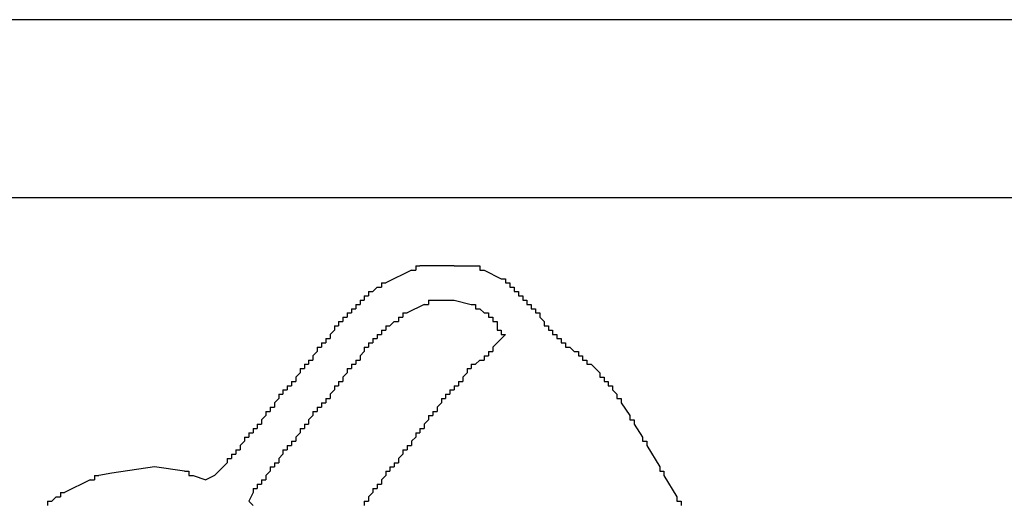
# Model space of a CAD drawing. Extents: x 1.1 to 84.6, y 0.1 to 64.5.
# Drawn here: x 70.4 to 71.1, y 58 to 58.4 of the extents above; entities that cross this region are included whole.
import ezdxf

# ---------------------------------------------------------------- set-up
doc = ezdxf.new("R2010")
doc.units = 0
doc.header["$MEASUREMENT"] = 0
doc.layers.get('0').update_dxf_attribs({"linetype": 'CONTINUOUS'})
doc.layers.add('OBJECT', color=7, linetype='CONTINUOUS')

msp = doc.modelspace()

# ---------------------------------------------------------------- linework, layer by layer
msp.add_line((71.39487, 58.37926), (68.70953, 58.37926))
at = {"layer": 'OBJECT', "linetype": 'Continuous'}
for p, q in [((68.7397, 58.24076), (71.3647, 58.24076)), ((70.6947, 58.18743), (70.66803, 58.18743)), ((70.68803, 58.16076), (70.6947, 58.16076)), ((70.7347, 58.13409), (70.7247, 58.12409)), ((70.50803, 58.02409), (70.50136, 58.02076))]:
    msp.add_line(p, q, dxfattribs=at)
for points in [[(70.66136, 58.1841), (70.64136, 58.1741)], [(70.66136, 58.1841), (70.6647, 58.1841)], [(70.6647, 58.18743), (70.66803, 58.18743)], [(70.6647, 58.18743), (70.6647, 58.1841)], [(70.6947, 58.18743), (70.71136, 58.18743)], [(70.71136, 58.18743), (70.7147, 58.18743)], [(70.7147, 58.18743), (70.7147, 58.1841)], [(70.7147, 58.1841), (70.71803, 58.1841)], [(70.71803, 58.1841), (70.73136, 58.17743)], [(70.73136, 58.17743), (70.7347, 58.17743)], [(70.7347, 58.17743), (70.7347, 58.1741)], [(70.62803, 58.16743), (70.63136, 58.16743)], [(70.62803, 58.16743), (70.62803, 58.1641)], [(70.6347, 58.17076), (70.63136, 58.16743)], [(70.6347, 58.17076), (70.63803, 58.17076)], [(70.63803, 58.1741), (70.64136, 58.1741)], [(70.63803, 58.1741), (70.63803, 58.17076)], [(70.7347, 58.1741), (70.73803, 58.1741)], [(70.73803, 58.1741), (70.73803, 58.17076)], [(70.73803, 58.17076), (70.74136, 58.17076)], [(70.74136, 58.17076), (70.74136, 58.16743)], [(70.74136, 58.16743), (70.7447, 58.16743)], [(70.7447, 58.16743), (70.7447, 58.1641)], [(70.62136, 58.16076), (70.62136, 58.15743)], [(70.62136, 58.16076), (70.6247, 58.16076)], [(70.6247, 58.1641), (70.62803, 58.1641)], [(70.6247, 58.1641), (70.6247, 58.16076)], [(70.6747, 58.16076), (70.67803, 58.16076)], [(70.6747, 58.16076), (70.6747, 58.15743)], [(70.67803, 58.16076), (70.68803, 58.16076)], [(70.6947, 58.16076), (70.70803, 58.15743)], [(70.7447, 58.1641), (70.74803, 58.1641)], [(70.74803, 58.1641), (70.74803, 58.16076)], [(70.74803, 58.16076), (70.75136, 58.16076)], [(70.75136, 58.16076), (70.75136, 58.15743)], [(70.6147, 58.15409), (70.61803, 58.15409)], [(70.6147, 58.15409), (70.6147, 58.15076)], [(70.61803, 58.15743), (70.62136, 58.15743)], [(70.61803, 58.15743), (70.61803, 58.15409)], [(70.67136, 58.15743), (70.65803, 58.15076)], [(70.67136, 58.15743), (70.6747, 58.15743)], [(70.70803, 58.15743), (70.71136, 58.15743)], [(70.71136, 58.15743), (70.71136, 58.15409)], [(70.71136, 58.15409), (70.7147, 58.15409)], [(70.7147, 58.15409), (70.71803, 58.15076)], [(70.75136, 58.15743), (70.7547, 58.15743)], [(70.7547, 58.15743), (70.7547, 58.15409)], [(70.7547, 58.15409), (70.75803, 58.15409)], [(70.75803, 58.15409), (70.75803, 58.15076)], [(70.60803, 58.14743), (70.61136, 58.14743)], [(70.60803, 58.14743), (70.60803, 58.14409)], [(70.61136, 58.15076), (70.6147, 58.15076)], [(70.61136, 58.15076), (70.61136, 58.14743)], [(70.65136, 58.14743), (70.6547, 58.14743)], [(70.65136, 58.14743), (70.65136, 58.14409)], [(70.6547, 58.15076), (70.65803, 58.15076)], [(70.6547, 58.15076), (70.6547, 58.14743)], [(70.71803, 58.15076), (70.72136, 58.15076)], [(70.72136, 58.15076), (70.72136, 58.14743)], [(70.72136, 58.14743), (70.7247, 58.14743)], [(70.7247, 58.14743), (70.7247, 58.14409)], [(70.75803, 58.15076), (70.76136, 58.15076)], [(70.76136, 58.15076), (70.76136, 58.14743)], [(70.76136, 58.14743), (70.7647, 58.14409)], [(70.60136, 58.13743), (70.59803, 58.13409)], [(70.60136, 58.14076), (70.6047, 58.14076)], [(70.60136, 58.14076), (70.60136, 58.13743)], [(70.6047, 58.14409), (70.60803, 58.14409)], [(70.6047, 58.14409), (70.6047, 58.14076)], [(70.63803, 58.13743), (70.64136, 58.13743)], [(70.63803, 58.13743), (70.63803, 58.13409)], [(70.64136, 58.14076), (70.6447, 58.14076)], [(70.64136, 58.14076), (70.64136, 58.13743)], [(70.64803, 58.14409), (70.6447, 58.14076)], [(70.64803, 58.14409), (70.65136, 58.14409)], [(70.7247, 58.14409), (70.72803, 58.14409)], [(70.72803, 58.14409), (70.72803, 58.14076)], [(70.72803, 58.14076), (70.72803, 58.13743)], [(70.72803, 58.13743), (70.73136, 58.13743)], [(70.73136, 58.13743), (70.73136, 58.13409)], [(70.7647, 58.14409), (70.7647, 58.14076)], [(70.7647, 58.14076), (70.76803, 58.14076)], [(70.76803, 58.14076), (70.76803, 58.13743)], [(70.76803, 58.13743), (70.77136, 58.13743)], [(70.77136, 58.13743), (70.77136, 58.13409)], [(70.5947, 58.13076), (70.59803, 58.13076)], [(70.5947, 58.13076), (70.5947, 58.12743)], [(70.59803, 58.13409), (70.59803, 58.13076)], [(70.63136, 58.13076), (70.6347, 58.13076)], [(70.63136, 58.13076), (70.63136, 58.12743)], [(70.6347, 58.13409), (70.63803, 58.13409)], [(70.6347, 58.13409), (70.6347, 58.13076)], [(70.73136, 58.13409), (70.7347, 58.13409)], [(70.77136, 58.13409), (70.7747, 58.13409)], [(70.7747, 58.13409), (70.7747, 58.13076)], [(70.7747, 58.13076), (70.77803, 58.13076)], [(70.77803, 58.13076), (70.77803, 58.12743)], [(70.58803, 58.12409), (70.59136, 58.12409)], [(70.58803, 58.12409), (70.58803, 58.12076)], [(70.59136, 58.12743), (70.5947, 58.12743)], [(70.59136, 58.12743), (70.59136, 58.12409)], [(70.6247, 58.12409), (70.62803, 58.12409)], [(70.6247, 58.12409), (70.6247, 58.12076)], [(70.62803, 58.12743), (70.63136, 58.12743)], [(70.62803, 58.12743), (70.62803, 58.12409)], [(70.7247, 58.12409), (70.7247, 58.12076)], [(70.77803, 58.12743), (70.78136, 58.12743)], [(70.78136, 58.12743), (70.78136, 58.12409)], [(70.78136, 58.12409), (70.7847, 58.12409)], [(70.7847, 58.12409), (70.78803, 58.12076)], [(70.58136, 58.11409), (70.5847, 58.11409)], [(70.58136, 58.11409), (70.58136, 58.11076)], [(70.58803, 58.12076), (70.5847, 58.11743)], [(70.5847, 58.11743), (70.5847, 58.11409)], [(70.61803, 58.11409), (70.62136, 58.11409)], [(70.61803, 58.11409), (70.61803, 58.11076)], [(70.6247, 58.12076), (70.62136, 58.11743)], [(70.62136, 58.11743), (70.62136, 58.11409)], [(70.7147, 58.11409), (70.71136, 58.11076)], [(70.7147, 58.11409), (70.71803, 58.11409)], [(70.71803, 58.11743), (70.72136, 58.11743)], [(70.71803, 58.11743), (70.71803, 58.11409)], [(70.72136, 58.12076), (70.7247, 58.12076)], [(70.72136, 58.12076), (70.72136, 58.11743)], [(70.78803, 58.12076), (70.79136, 58.12076)], [(70.79136, 58.12076), (70.79136, 58.11743)], [(70.79136, 58.11743), (70.7947, 58.11743)], [(70.7947, 58.11743), (70.7947, 58.11409)], [(70.7947, 58.11409), (70.79803, 58.11409)], [(70.79803, 58.11409), (70.79803, 58.11076)], [(70.5747, 58.10743), (70.57803, 58.10743)], [(70.5747, 58.10743), (70.5747, 58.10409)], [(70.57803, 58.11076), (70.58136, 58.11076)], [(70.57803, 58.11076), (70.57803, 58.10743)], [(70.61136, 58.10743), (70.6147, 58.10743)], [(70.61136, 58.10743), (70.61136, 58.10409)], [(70.6147, 58.11076), (70.61803, 58.11076)], [(70.6147, 58.11076), (70.6147, 58.10743)], [(70.7047, 58.10743), (70.70803, 58.10743)], [(70.7047, 58.10743), (70.7047, 58.10409)], [(70.70803, 58.11076), (70.71136, 58.11076)], [(70.70803, 58.11076), (70.70803, 58.10743)], [(70.79803, 58.11076), (70.80136, 58.11076)], [(70.80136, 58.11076), (70.80803, 58.10409)], [(70.5747, 58.10409), (70.57136, 58.10076)], [(70.57136, 58.10076), (70.57136, 58.09743)], [(70.61136, 58.10409), (70.60803, 58.10076)], [(70.60803, 58.10076), (70.60803, 58.09743)], [(70.7047, 58.10409), (70.70136, 58.10076)], [(70.70136, 58.10076), (70.70136, 58.09743)], [(70.80803, 58.10409), (70.80803, 58.10076)], [(70.80803, 58.10076), (70.81136, 58.10076)], [(70.81136, 58.10076), (70.81136, 58.09743)], [(70.56136, 58.09076), (70.5647, 58.09076)], [(70.56136, 58.09076), (70.56136, 58.08743)], [(70.5647, 58.09409), (70.56803, 58.09409)], [(70.5647, 58.09409), (70.5647, 58.09076)], [(70.56803, 58.09743), (70.57136, 58.09743)], [(70.56803, 58.09743), (70.56803, 58.09409)], [(70.60136, 58.09076), (70.59803, 58.08743)], [(70.60136, 58.09409), (70.6047, 58.09409)], [(70.60136, 58.09409), (70.60136, 58.09076)], [(70.6047, 58.09743), (70.60803, 58.09743)], [(70.6047, 58.09743), (70.6047, 58.09409)], [(70.69136, 58.09076), (70.6947, 58.09076)], [(70.69136, 58.09076), (70.69136, 58.08743)], [(70.6947, 58.09409), (70.69803, 58.09409)], [(70.6947, 58.09409), (70.6947, 58.09076)], [(70.69803, 58.09743), (70.70136, 58.09743)], [(70.69803, 58.09743), (70.69803, 58.09409)], [(70.81136, 58.09743), (70.8147, 58.09743)], [(70.8147, 58.09743), (70.8147, 58.09409)], [(70.8147, 58.09409), (70.81803, 58.09409)], [(70.81803, 58.09409), (70.81803, 58.09076)], [(70.81803, 58.09076), (70.82136, 58.08743)], [(70.55803, 58.08409), (70.5547, 58.08076)], [(70.55803, 58.08743), (70.56136, 58.08743)], [(70.55803, 58.08743), (70.55803, 58.08409)], [(70.5947, 58.08409), (70.59803, 58.08409)], [(70.5947, 58.08409), (70.5947, 58.08076)], [(70.59803, 58.08743), (70.59803, 58.08409)], [(70.6847, 58.08409), (70.68803, 58.08409)], [(70.6847, 58.08409), (70.6847, 58.08076)], [(70.68803, 58.08743), (70.69136, 58.08743)], [(70.68803, 58.08743), (70.68803, 58.08409)], [(70.82136, 58.08743), (70.82136, 58.08409)], [(70.82136, 58.08409), (70.8247, 58.08409)], [(70.8247, 58.08409), (70.8247, 58.08076)], [(70.55136, 58.07743), (70.5547, 58.07743)], [(70.55136, 58.07743), (70.55136, 58.07409)], [(70.5547, 58.08076), (70.5547, 58.07743)], [(70.58803, 58.07743), (70.59136, 58.07743)], [(70.58803, 58.07743), (70.58803, 58.07409)], [(70.59136, 58.08076), (70.5947, 58.08076)], [(70.59136, 58.08076), (70.59136, 58.07743)], [(70.6847, 58.08076), (70.68136, 58.07743)], [(70.68136, 58.07743), (70.68136, 58.07409)], [(70.8247, 58.08076), (70.83136, 58.07076)], [(70.54803, 58.07076), (70.5447, 58.06743)], [(70.54803, 58.07409), (70.55136, 58.07409)], [(70.54803, 58.07409), (70.54803, 58.07076)], [(70.5847, 58.07076), (70.58136, 58.06743)], [(70.5847, 58.07409), (70.58803, 58.07409)], [(70.5847, 58.07409), (70.5847, 58.07076)], [(70.6747, 58.07076), (70.67803, 58.07076)], [(70.6747, 58.07076), (70.6747, 58.06743)], [(70.67803, 58.07409), (70.68136, 58.07409)], [(70.67803, 58.07409), (70.67803, 58.07076)], [(70.83136, 58.07076), (70.83136, 58.06743)], [(70.53803, 58.06076), (70.54136, 58.06076)], [(70.53803, 58.06076), (70.53803, 58.05743)], [(70.54136, 58.06409), (70.5447, 58.06409)], [(70.54136, 58.06409), (70.54136, 58.06076)], [(70.5447, 58.06743), (70.5447, 58.06409)], [(70.5747, 58.06076), (70.57803, 58.06076)], [(70.5747, 58.06076), (70.5747, 58.05743)], [(70.57803, 58.06409), (70.58136, 58.06409)], [(70.57803, 58.06409), (70.57803, 58.06076)], [(70.58136, 58.06743), (70.58136, 58.06409)], [(70.66803, 58.06076), (70.67136, 58.06076)], [(70.66803, 58.06076), (70.66803, 58.05743)], [(70.6747, 58.06743), (70.67136, 58.06409)], [(70.67136, 58.06409), (70.67136, 58.06076)], [(70.83136, 58.06743), (70.8347, 58.06743)], [(70.8347, 58.06743), (70.8347, 58.06409)], [(70.8347, 58.06409), (70.84136, 58.05409)], [(70.53136, 58.05409), (70.5347, 58.05409)], [(70.53136, 58.05409), (70.53136, 58.05076)], [(70.5347, 58.05743), (70.53803, 58.05743)], [(70.5347, 58.05743), (70.5347, 58.05409)], [(70.5747, 58.05743), (70.57136, 58.05409)], [(70.57136, 58.05409), (70.57136, 58.05076)], [(70.6647, 58.05409), (70.66136, 58.05076)], [(70.6647, 58.05743), (70.66803, 58.05743)], [(70.6647, 58.05743), (70.6647, 58.05409)], [(70.84136, 58.05409), (70.84136, 58.05076)], [(70.53136, 58.05076), (70.52803, 58.04743)], [(70.52803, 58.04743), (70.52803, 58.04409)], [(70.5647, 58.04743), (70.56803, 58.04743)], [(70.5647, 58.04743), (70.5647, 58.04409)], [(70.56803, 58.05076), (70.57136, 58.05076)], [(70.56803, 58.05076), (70.56803, 58.04743)], [(70.65803, 58.04743), (70.66136, 58.04743)], [(70.65803, 58.04743), (70.65803, 58.04409)], [(70.66136, 58.05076), (70.66136, 58.04743)], [(70.84136, 58.05076), (70.8447, 58.05076)], [(70.8447, 58.05076), (70.8447, 58.04743)], [(70.8447, 58.04743), (70.8547, 58.03076)], [(70.51803, 58.03743), (70.51803, 58.03409)], [(70.51803, 58.03743), (70.52136, 58.03743)], [(70.52136, 58.04076), (70.5247, 58.04076)], [(70.52136, 58.04076), (70.52136, 58.03743)], [(70.5247, 58.04409), (70.52803, 58.04409)], [(70.5247, 58.04409), (70.5247, 58.04076)], [(70.56136, 58.04076), (70.55803, 58.03743)], [(70.55803, 58.03743), (70.55803, 58.03409)], [(70.56136, 58.04409), (70.5647, 58.04409)], [(70.56136, 58.04409), (70.56136, 58.04076)], [(70.6547, 58.04076), (70.65136, 58.03743)], [(70.65136, 58.03743), (70.65136, 58.03409)], [(70.6547, 58.04409), (70.65803, 58.04409)], [(70.6547, 58.04409), (70.6547, 58.04076)], [(70.4847, 58.02743), (70.46136, 58.03076), (70.42823, 58.02603), (70.41803, 58.02409)], [(70.5147, 58.03076), (70.51136, 58.02743)], [(70.51803, 58.03409), (70.5147, 58.03076)], [(70.55136, 58.03076), (70.5547, 58.03076)], [(70.55136, 58.03076), (70.55136, 58.02743)], [(70.5547, 58.03409), (70.55803, 58.03409)], [(70.5547, 58.03409), (70.5547, 58.03076)], [(70.6447, 58.03076), (70.64803, 58.03076)], [(70.6447, 58.03076), (70.6447, 58.02743)], [(70.64803, 58.03409), (70.65136, 58.03409)], [(70.64803, 58.03409), (70.64803, 58.03076)], [(70.8547, 58.03076), (70.8547, 58.02743)], [(70.4147, 58.02409), (70.41803, 58.02409)], [(70.4147, 58.02409), (70.4147, 58.02076)], [(70.4847, 58.02743), (70.48803, 58.02743)], [(70.48803, 58.02743), (70.48803, 58.02409)], [(70.48803, 58.02409), (70.49136, 58.02409)], [(70.49136, 58.02409), (70.50136, 58.02076)], [(70.51136, 58.02743), (70.50803, 58.02409)], [(70.55136, 58.02743), (70.54803, 58.02409)], [(70.54803, 58.02409), (70.54803, 58.02076)], [(70.64136, 58.02409), (70.63803, 58.02076)], [(70.64136, 58.02743), (70.6447, 58.02743)], [(70.64136, 58.02743), (70.64136, 58.02409)], [(70.8547, 58.02743), (70.85803, 58.02743)], [(70.85803, 58.02743), (70.85803, 58.02409)], [(70.85803, 58.02409), (70.86803, 58.00743)], [(70.41136, 58.02076), (70.39136, 58.01076)], [(70.41136, 58.02076), (70.4147, 58.02076)], [(70.53803, 58.01409), (70.54136, 58.01409)], [(70.53803, 58.01409), (70.53803, 58.01076)], [(70.54136, 58.01743), (70.5447, 58.01743)], [(70.54136, 58.01743), (70.54136, 58.01409)], [(70.5447, 58.02076), (70.54803, 58.02076)], [(70.5447, 58.02076), (70.5447, 58.01743)], [(70.63136, 58.01409), (70.6347, 58.01409)], [(70.63136, 58.01409), (70.63136, 58.01076)], [(70.6347, 58.01743), (70.63803, 58.01743)], [(70.6347, 58.01743), (70.6347, 58.01409)], [(70.63803, 58.02076), (70.63803, 58.01743)], [(70.3847, 58.00743), (70.38136, 58.00409)], [(70.3847, 58.00743), (70.38803, 58.00743)], [(70.38803, 58.01076), (70.39136, 58.01076)], [(70.38803, 58.01076), (70.38803, 58.00743)], [(70.53803, 58.01076), (70.5347, 58.00409), (70.53803, 58.00076)], [(70.63136, 58.01076), (70.62803, 58.00743)], [(70.62803, 58.00743), (70.62803, 58.00409)], [(70.86803, 58.00743), (70.86803, 58.00409)], [(70.37803, 58.00409), (70.38136, 58.00409)], [(70.37803, 58.00409), (70.37803, 58.00076)], [(70.6247, 58.00409), (70.62803, 58.00409)], [(70.6247, 58.00409), (70.6247, 58.00076)], [(70.86803, 58.00409), (70.87136, 58.00409)], [(70.87136, 58.00409), (70.87136, 58.00076)]]:
    msp.add_lwpolyline(points, dxfattribs=at)

doc.saveas('drawing.dxf')
